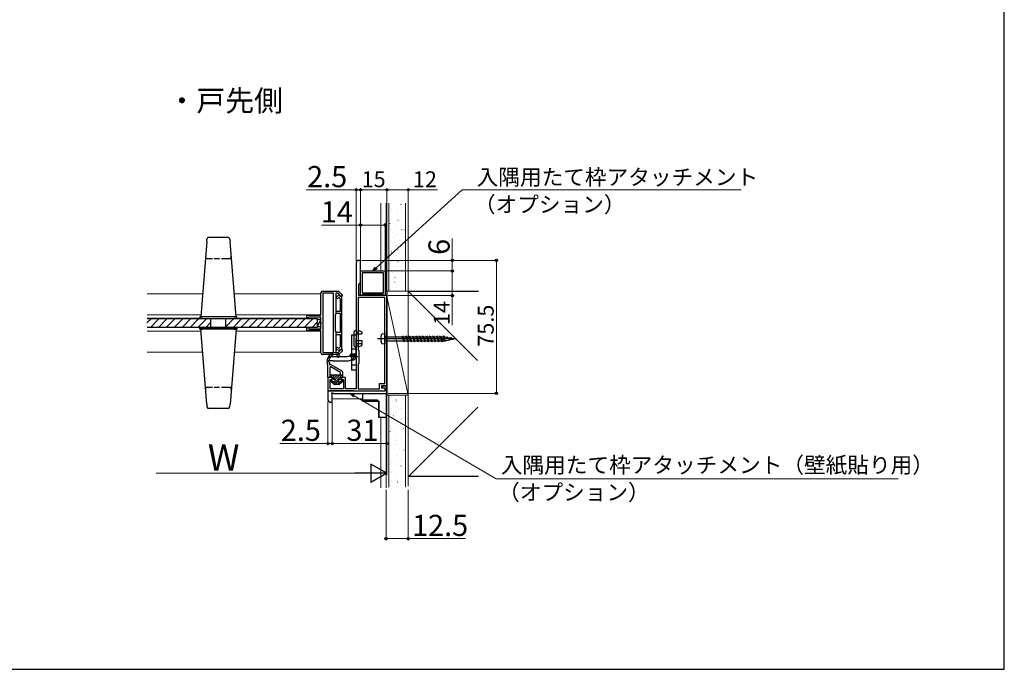
# Model space of a CAD drawing. Extents: x 105 to 1155, y 126 to 1721.
# Drawn here: x 597 to 1155, y 126 to 495 of the extents above; entities that cross this region are included whole.
import ezdxf

# ---------------------------------------------------------------- set-up
doc = ezdxf.new("R2010")
doc.units = 0
doc.linetypes.add('YCENTER_1', pattern=[13, 10, -1, 1, -1])
doc.linetypes.add('YHIDDEN_1', pattern=[4, 3, -1])
for name, color, linetype, lineweight in [('USER1', 3, 'CONTINUOUS', 13), ('YKK_11', 7, 'CONTINUOUS', 30), ('YKK_12', 2, 'CONTINUOUS', 13), ('YKK_13', 4, 'CONTINUOUS', 30), ('YKK_A1', 4, 'CONTINUOUS', 30), ('YKK_D', 6, 'CONTINUOUS', 13), ('YKK_ZWAK', 7, 'CONTINUOUS', 30), ('YSS_K', 3, 'CONTINUOUS', 13), ('YSS_KE', 3, 'CONTINUOUS', 30)]:
    doc.layers.add(name, color=color, linetype=linetype, lineweight=lineweight)
doc.styles.add('text-b', font='txt')

msp = doc.modelspace()

# ---------------------------------------------------------------- linework, layer by layer
at = {"layer": 'YKK_11'}
for p, q in [((790, 358), (789, 358)), ((790, 345.5), (790, 358)), ((787.5, 356.5), (787.5, 285.2)), ((789, 344.5), (790, 345.5)), ((789, 338), (789, 344.5)), ((767.5, 326.85), (767.5, 339.5)), ((768.5, 340.5), (777.5, 340.5)), ((774.7, 339.3), (768.7, 339.3)), ((768.7, 339.3), (768.7, 305.7)), ((774.7, 305.7), (774.7, 339.3)), ((777.29, 339.3), (775.9, 339.3)), ((775.9, 339.3), (775.9, 327.4)), ((776.1, 336.84), (776.1, 336.51)), ((776.1, 336.51), (776.37, 336.33)), ((776.37, 336.33), (777.43, 336.78)), ((778.21, 338.19), (776.53, 337.48)), ((778.3, 338.29), (777.29, 339.3)), ((777.5, 340.5), (779.5, 338.5)), ((778.5, 337.5), (778.21, 338.19)), ((778.3, 337.65), (778.3, 338.29)), ((779.5, 337.65), (778.3, 337.65)), ((778.4, 336.13), (778.4, 329)), ((779.4, 337.5), (778.5, 337.5)), ((779.4, 307.5), (779.4, 337.5)), ((779.5, 338.5), (779.5, 337.65)), ((803.8, 336.9), (788.7, 336.9)), ((788.7, 336.9), (788.7, 307.3)), ((805, 338), (789, 338)), ((803.8, 288.2), (803.8, 336.9)), ((805, 287), (805, 338)), ((759.5, 325.15), (759.5, 326.85)), ((759.5, 326.85), (767.5, 326.85)), ((760.1, 325.15), (759.5, 325.15)), ((760.3, 325.35), (760.1, 325.15)), ((760.8, 325.85), (760.3, 325.35)), ((767.5, 325.85), (760.8, 325.85)), ((767.5, 322.96), (767.5, 325.85)), ((775.9, 327.4), (775.6, 327.1)), ((775.6, 327.1), (775.6, 317.9)), ((778.4, 329), (775.9, 329)), ((775.9, 329), (775.9, 328)), ((775.9, 328), (778.5, 328)), ((778.5, 328), (778.5, 317)), ((759.5, 318.15), (759.5, 319.85)), ((759.5, 319.85), (760.1, 319.85)), ((760.1, 319.85), (760.3, 319.65)), ((760.3, 319.65), (760.8, 319.15)), ((760.8, 319.15), (767.5, 319.15)), ((767.62, 322.77), (767.5, 322.96)), ((767.5, 322.04), (767.62, 322.23)), ((767.5, 319.15), (767.5, 322.04)), ((767.62, 322.23), (767.62, 322.77)), ((767.5, 318.15), (759.5, 318.15)), ((767.5, 305.5), (767.5, 318.15)), ((775.6, 317.9), (775.9, 317.6)), ((775.9, 317.6), (775.9, 305.7)), ((778.5, 317), (775.9, 317)), ((775.9, 317), (775.9, 316)), ((775.9, 316), (778.4, 316)), ((778.4, 316), (778.4, 308.87)), ((776.37, 308.67), (776.1, 308.49)), ((776.1, 308.49), (776.1, 308.16)), ((777.43, 308.22), (776.37, 308.67)), ((776.53, 307.52), (778.21, 306.81)), ((778.21, 306.81), (778.5, 307.5)), ((778.3, 306.71), (778.3, 307.35)), ((778.3, 307.35), (779.5, 307.35)), ((778.5, 307.5), (779.4, 307.5)), ((779.5, 307.35), (779.5, 306.5)), ((788.7, 307.3), (789.1, 306.9)), ((777.5, 304.5), (768.5, 304.5)), ((768.7, 305.7), (774.7, 305.7)), ((775.9, 305.7), (777.29, 305.7)), ((777.29, 305.7), (778.3, 306.71)), ((779.5, 306.5), (777.5, 304.5)), ((789.1, 306.9), (789.1, 299.5)), ((789.1, 299.5), (788.7, 299.1)), ((788.7, 299.1), (788.7, 285.2)), ((774, 291.5), (771.5, 291.5)), ((771.5, 291.5), (771.5, 284)), ((772.8, 285.2), (772.8, 290.5)), ((772.8, 290.5), (774, 290.5)), ((774, 290.5), (774, 291.5)), ((781.5, 291.5), (779, 291.5)), ((779, 291.5), (779, 290.5)), ((779, 290.5), (780.3, 290.5)), ((780.3, 290.5), (780.3, 285.2)), ((781.5, 285.2), (781.5, 291.5)), ((780.3, 285.2), (772.8, 285.2)), ((787.5, 285.2), (781.5, 285.2)), ((788.7, 285.2), (800.8, 285.2)), ((800.8, 285.2), (800.8, 288.2)), ((800.8, 288.2), (803.8, 288.2)), ((802, 285.5), (802, 287)), ((802, 287), (805, 287)), ((804, 285.5), (802, 285.5)), ((805, 286.7), (802.5, 286.7)), ((802.5, 286.7), (802.5, 285.7)), ((802.5, 285.7), (804, 285.7)), ((804, 285.7), (804, 283.8)), ((804, 284), (804, 285.5)), ((805, 282.5), (805, 286.7)), ((771.5, 284), (804, 284)), ((774, 284), (771.5, 284)), ((771.5, 284), (771.5, 279)), ((773.7, 282.3), (773.7, 282.8)), ((773.7, 282.8), (774.2, 282.8)), ((773.88, 282.03), (773.7, 282.3)), ((774, 281.84), (773.88, 282.03)), ((774.2, 283.8), (774, 284)), ((774, 277.5), (774, 281.84)), ((804, 283.8), (774.2, 283.8)), ((774.2, 282.8), (774.47, 282.62)), ((774.47, 282.62), (774.66, 282.5)), ((774.66, 282.5), (805, 282.5)), ((773, 277.5), (774, 277.5))]:
    msp.add_line(p, q, dxfattribs=at)
at = {"layer": 'YKK_11', "lineweight": -2}
for p, q in [((790, 352), (804, 352)), ((790, 338), (790, 352)), ((804, 352), (804, 338)), ((803, 351), (791, 351)), ((791, 351), (791, 339.6)), ((803, 339.6), (803, 351)), ((790.5, 338), (790, 338)), ((790.8, 338.3), (790.5, 338)), ((791.1, 338.6), (790.8, 338.3)), ((791, 339.6), (803, 339.6)), ((802.9, 338.6), (791.1, 338.6)), ((803.2, 338.3), (802.9, 338.6)), ((803.5, 338), (803.2, 338.3)), ((804, 338), (803.5, 338))]:
    msp.add_line(p, q, dxfattribs=at)
at = {"layer": 'YKK_11'}
for centre, radius, start, end in [((789, 356.5), 1.5, 90, 180), ((768.5, 339.5), 1, 90, 180), ((776.8, 336.84), 0.7, 112.9518, 180), ((777.7, 336.13), 0.7, 0, 112.9518), ((776.8, 308.16), 0.7, 180, 247.0482), ((777.7, 308.87), 0.7, 247.0482, 360), ((768.5, 305.5), 1, 180, 270), ((773, 279), 1.5, 180, 270)]:
    msp.add_arc(centre, radius, start, end, dxfattribs=at)
at = {"layer": 'YKK_12'}
for p, q in [((700.42, 339), (668.94, 339)), ((767.5, 339), (718.38, 339)), ((699.49, 327.15), (668.94, 327.15)), ((698.9, 325.15), (668.94, 325.15)), ((767.5, 327.15), (719.31, 327.15)), ((760, 325.15), (719.9, 325.15)), ((698.9, 319.85), (668.94, 319.85)), ((760, 319.85), (719.9, 319.85)), ((699.49, 317.85), (668.94, 317.85)), ((767.5, 317.85), (719.31, 317.85)), ((700.42, 306), (668.94, 306)), ((767.5, 306), (718.38, 306))]:
    msp.add_line(p, q, dxfattribs=at)
at = {"layer": 'YKK_12', "linetype": 'YCENTER_1', "ltscale": 0.5}
msp.add_line((788.5, 303.2), (784.2, 303.2), dxfattribs=at)
at = {"layer": 'YKK_13'}
for p, q in [((702.76, 368.66), (699.4, 326.03)), ((702.76, 368.66), (702.87, 370.11)), ((714.93, 371.03), (703.87, 371.03)), ((715.93, 370.11), (716.04, 368.66)), ((719.4, 326.03), (716.04, 368.66)), ((668.94, 325), (765.5, 325)), ((719.9, 326.03), (698.9, 326.03)), ((698.9, 326.03), (698.9, 325.03)), ((698.9, 325.03), (719.9, 325.03)), ((699.4, 326.03), (700.4, 326.03)), ((718.4, 326.03), (700.4, 326.03)), ((705.2, 320.03), (705.2, 325.03)), ((713.6, 320.03), (713.6, 325.03)), ((718.4, 326.03), (719.4, 326.03)), ((719.9, 325.03), (719.9, 326.03)), ((765.5, 325), (765.5, 320)), ((767.5, 324.5), (765.5, 320.5)), ((767.5, 324.5), (765.5, 324.5)), ((765.5, 324.5), (765.5, 320.5)), ((767.5, 320.5), (767.5, 324.5)), ((765.5, 320), (668.94, 320)), ((698.9, 320), (719.9, 320)), ((698.9, 319), (698.9, 320)), ((719.9, 319), (698.9, 319)), ((702.76, 276.37), (699.4, 319)), ((699.4, 319), (700.4, 319)), ((718.4, 319), (700.4, 319)), ((719.4, 319), (716.04, 276.37)), ((718.4, 319), (719.4, 319)), ((719.9, 320), (719.9, 319)), ((765.5, 320.5), (767.5, 320.5)), ((784.98, 315.7), (787.48, 315.7)), ((784.98, 313.7), (784.98, 315.7)), ((784.98, 306), (784.98, 313.7)), ((786.3, 309.5), (786.3, 317.5)), ((787.5, 318), (786.8, 318)), ((787.48, 315.7), (787.48, 313.7)), ((787.48, 306), (787.48, 313.7)), ((787.5, 318), (787.5, 317.4)), ((787.5, 317.4), (788.8, 317.4)), ((787.5, 315.75), (787.5, 309)), ((788, 316.25), (790.8, 316.25)), ((789.3, 318), (788.8, 318)), ((788.8, 317.4), (788.8, 318)), ((790.51, 317.44), (789.3, 318)), ((790.8, 316.98), (790.8, 316.25)), ((786.8, 309), (787.5, 309)), ((787.5, 309.6), (788.8, 309.6)), ((788, 312.5), (790.8, 312.5)), ((788, 310.75), (790.8, 310.75)), ((788.8, 309), (788.8, 309.6)), ((789.3, 309), (788.8, 309)), ((790.51, 309.56), (789.3, 309)), ((790.8, 312.5), (790.8, 310.02)), ((772.48, 301), (772.48, 303.5)), ((772.48, 303.5), (774.48, 303.5)), ((774.48, 303.5), (782.48, 303.5)), ((784.98, 295.7), (784.98, 306)), ((787.48, 306), (787.48, 295.7)), ((774.48, 301), (772.48, 301)), ((774.48, 301), (782.48, 301)), ((787.48, 295.7), (784.98, 295.7)), ((702.76, 276.37), (702.87, 274.92)), ((714.93, 274), (703.87, 274)), ((715.93, 274.92), (716.04, 276.37))]:
    msp.add_line(p, q, dxfattribs=at)
at = {"layer": 'YKK_13', "linetype": 'YHIDDEN_1'}
for p, q in [((703.08, 359.03), (715.73, 359.03)), ((713.56, 359.03), (715.72, 359.03)), ((787.48, 307.7), (784.98, 307.7)), ((787.5, 307.7), (785.5, 307.7)), ((784.98, 305), (787.48, 305)), ((785.5, 304.2), (787.5, 304.2)), ((784.98, 298.7), (787.48, 298.7)), ((785.5, 298.7), (787.5, 298.7)), ((703.08, 285.97), (715.73, 285.97)), ((713.56, 285.97), (715.72, 285.97))]:
    msp.add_line(p, q, dxfattribs=at)
at = {"layer": 'YKK_13', "linetype": 'Continuous'}
for p, q in [((668.91, 322.52), (671.4, 325)), ((670.89, 320), (675.89, 325)), ((675.38, 320), (680.38, 325)), ((679.87, 320), (684.87, 325)), ((684.36, 320), (689.36, 325)), ((688.85, 320), (693.85, 325)), ((693.34, 320), (698.34, 325)), ((697.83, 320), (702.83, 325)), ((713.6, 324.86), (713.74, 325)), ((713.6, 320.37), (718.23, 325)), ((717.72, 320), (722.72, 325)), ((722.21, 320), (727.21, 325)), ((726.7, 320), (731.7, 325)), ((731.19, 320), (736.19, 325)), ((735.68, 320), (740.68, 325)), ((740.17, 320), (745.17, 325)), ((744.66, 320), (749.66, 325)), ((749.15, 320), (754.15, 325)), ((753.64, 320), (758.64, 325)), ((758.13, 320), (763.13, 325)), ((702.32, 320), (705.2, 322.88)), ((762.62, 320), (765.5, 322.88)), ((772.7, 292.88), (772.92, 293.1)), ((772.7, 291.53), (774.27, 293.1)), ((774.01, 291.5), (775.61, 293.1)), ((774.47, 290.61), (776.96, 293.1)), ((774.58, 288.03), (779.65, 293.1)), ((775.5, 290.29), (778.31, 293.1)), ((778.43, 290.53), (778.57, 290.67)), ((779.4, 291.5), (779.9, 292)), ((773.12, 289.26), (773.56, 289.7)), ((773.85, 288.64), (774.41, 289.21)), ((775.4, 287.5), (777.5, 289.6)), ((776.75, 287.5), (778.28, 289.03)), ((779.72, 289.12), (779.97, 289.38))]:
    msp.add_line(p, q, dxfattribs=at)
at = {"layer": 'YKK_13', "ltscale": 0.5}
for p, q in [((786.4, 317.8), (786.5, 317.9)), ((774.28, 284.2), (786.28, 284.2)), ((774.28, 283.8), (774.28, 284.2)), ((786.28, 283.8), (774.28, 283.8)), ((786.28, 284.2), (786.28, 283.8))]:
    msp.add_line(p, q, dxfattribs=at)
at = {"layer": 'YKK_13', "linetype": 'ByBlock', "lineweight": -2}
for p, q in [((843.96, 313.5), (799.66, 313.5)), ((801.81, 315.96), (802.24, 316.34)), ((802.24, 316.34), (803.8, 316.5)), ((804.3, 314.67), (813.52, 314.67)), ((813.52, 314.67), (813.8, 315.15)), ((814.5, 312.33), (813.52, 314.67)), ((813.8, 315.15), (814.08, 314.67)), ((813.8, 315.15), (814.78, 311.85)), ((814.08, 314.67), (815.47, 314.67)), ((815.05, 312.33), (814.08, 314.67)), ((815.47, 314.67), (815.75, 315.15)), ((815.47, 314.67), (816.45, 312.33)), ((815.75, 315.15), (816.03, 314.67)), ((815.75, 315.15), (816.73, 311.85)), ((816.03, 314.67), (817.42, 314.67)), ((817, 312.33), (816.03, 314.67)), ((817.42, 314.67), (817.7, 315.15)), ((818.4, 312.33), (817.42, 314.67)), ((817.7, 315.15), (817.98, 314.67)), ((817.7, 315.15), (818.68, 311.85)), ((817.98, 314.67), (819.37, 314.67)), ((818.95, 312.33), (817.98, 314.67)), ((819.37, 314.67), (819.65, 315.15)), ((819.37, 314.67), (820.35, 312.33)), ((819.65, 315.15), (819.93, 314.67)), ((819.65, 315.15), (820.63, 311.85)), ((819.93, 314.67), (821.32, 314.67)), ((820.9, 312.33), (819.93, 314.67)), ((821.32, 314.67), (821.6, 315.15)), ((821.32, 314.67), (822.3, 312.33)), ((821.6, 315.15), (821.88, 314.67)), ((821.6, 315.15), (822.58, 311.85)), ((821.88, 314.67), (823.27, 314.67)), ((822.85, 312.33), (821.88, 314.67)), ((823.27, 314.67), (823.55, 315.15)), ((823.27, 314.67), (824.25, 312.33)), ((823.55, 315.15), (823.83, 314.67)), ((823.55, 315.15), (824.53, 311.85)), ((823.83, 314.67), (825.22, 314.67)), ((824.8, 312.33), (823.83, 314.67)), ((825.22, 314.67), (825.5, 315.15)), ((825.22, 314.67), (826.2, 312.33)), ((825.5, 315.15), (825.78, 314.67)), ((825.5, 315.15), (826.48, 311.85)), ((825.78, 314.67), (827.17, 314.67)), ((826.75, 312.33), (825.78, 314.67)), ((827.17, 314.67), (827.45, 315.15)), ((827.17, 314.67), (828.15, 312.33)), ((827.45, 315.15), (827.73, 314.67)), ((827.45, 315.15), (828.43, 311.85)), ((827.73, 314.67), (829.12, 314.67)), ((828.7, 312.33), (827.73, 314.67)), ((829.12, 314.67), (829.4, 315.15)), ((829.12, 314.67), (830.1, 312.33)), ((829.4, 315.15), (829.68, 314.67)), ((829.4, 315.15), (830.38, 311.85)), ((829.68, 314.67), (831.07, 314.67)), ((830.65, 312.33), (829.68, 314.67)), ((831.07, 314.67), (831.35, 315.15)), ((831.07, 314.67), (832.05, 312.33)), ((831.35, 315.15), (831.63, 314.67)), ((831.35, 315.15), (832.33, 311.85)), ((831.63, 314.67), (833.02, 314.67)), ((832.6, 312.33), (831.63, 314.67)), ((833.02, 314.67), (833.3, 315.15)), ((833.02, 314.67), (834, 312.33)), ((833.3, 315.15), (833.58, 314.67)), ((833.3, 315.15), (834.28, 311.85)), ((833.58, 314.67), (834.97, 314.67)), ((834.55, 312.33), (833.58, 314.67)), ((834.97, 314.67), (835.25, 315.15)), ((834.97, 314.67), (835.95, 312.33)), ((835.25, 315.15), (835.53, 314.67)), ((835.25, 315.15), (836.23, 311.85)), ((835.53, 314.67), (836.92, 314.67)), ((836.5, 312.33), (835.53, 314.67)), ((837.9, 312.58), (836.3, 313.5)), ((836.92, 314.67), (837.2, 315.15)), ((837.41, 313.5), (836.92, 314.67)), ((837.2, 315.15), (837.48, 314.67)), ((837.73, 313.5), (837.2, 315.15)), ((837.48, 314.67), (837.85, 314.67)), ((838.02, 313.5), (837.48, 314.67)), ((837.85, 314.67), (838.97, 314.35)), ((840.02, 312.76), (838.37, 312.43)), ((838.97, 314.35), (839.15, 314.66)), ((839.54, 313.5), (838.97, 314.35)), ((839.15, 314.66), (839.37, 314.28)), ((839.69, 313.5), (839.15, 314.66)), ((839.37, 314.28), (841, 313.99)), ((839.89, 313.5), (839.37, 314.28)), ((840.13, 312.58), (840.02, 312.76)), ((840.25, 312.8), (840.13, 312.58)), ((842.01, 313.15), (840.25, 312.8)), ((841, 313.99), (841.1, 314.18)), ((841.61, 313.5), (841, 313.99)), ((841.1, 314.18), (841.69, 313.5)), ((841.31, 313.94), (843.8, 313.5)), ((841.46, 313.77), (841.79, 313.5)), ((842.08, 313.07), (842.01, 313.15)), ((842.14, 313.17), (842.08, 313.07)), ((843.8, 313.5), (842.14, 313.17)), ((802.24, 310.66), (801.81, 311.04)), ((803.8, 310.5), (802.24, 310.66)), ((803.8, 311.83), (804.3, 312.33)), ((804.3, 312.33), (814.5, 312.33)), ((814.5, 312.33), (814.78, 311.85)), ((814.78, 311.85), (815.05, 312.33)), ((815.05, 312.33), (816.45, 312.33)), ((816.45, 312.33), (816.73, 311.85)), ((816.73, 311.85), (817, 312.33)), ((817, 312.33), (818.4, 312.33)), ((818.4, 312.33), (818.68, 311.85)), ((818.68, 311.85), (818.95, 312.33)), ((818.95, 312.33), (820.35, 312.33)), ((820.35, 312.33), (820.63, 311.85)), ((820.63, 311.85), (820.9, 312.33)), ((820.9, 312.33), (822.3, 312.33)), ((822.3, 312.33), (822.58, 311.85)), ((822.58, 311.85), (822.85, 312.33)), ((822.85, 312.33), (824.25, 312.33)), ((824.25, 312.33), (824.53, 311.85)), ((824.53, 311.85), (824.8, 312.33)), ((824.8, 312.33), (826.2, 312.33)), ((826.2, 312.33), (826.48, 311.85)), ((826.48, 311.85), (826.75, 312.33)), ((826.75, 312.33), (828.15, 312.33)), ((828.15, 312.33), (828.43, 311.85)), ((828.43, 311.85), (828.7, 312.33)), ((828.7, 312.33), (830.1, 312.33)), ((830.1, 312.33), (830.38, 311.85)), ((830.38, 311.85), (830.65, 312.33)), ((830.65, 312.33), (832.05, 312.33)), ((832.05, 312.33), (832.33, 311.85)), ((832.33, 311.85), (832.6, 312.33)), ((832.6, 312.33), (834, 312.33)), ((834, 312.33), (834.28, 311.85)), ((834.28, 311.85), (834.55, 312.33)), ((834.55, 312.33), (835.95, 312.33)), ((835.95, 312.33), (836.23, 311.85)), ((836.23, 311.85), (836.5, 312.33)), ((836.5, 312.33), (837.85, 312.33)), ((837.85, 312.33), (838.02, 312.36)), ((837.96, 312.47), (837.9, 312.58)), ((838.18, 312.09), (837.96, 312.47)), ((838.37, 312.43), (838.18, 312.09))]:
    msp.add_line(p, q, dxfattribs=at)
at = {"layer": 'YKK_13', "linetype": 'ByBlock', "lineweight": -2, "ltscale": 0.5}
for p, q in [((803.8, 316.5), (803.8, 310.5)), ((803.8, 315.17), (804.3, 314.67))]:
    msp.add_line(p, q, dxfattribs=at)
at = {"layer": 'YKK_13', "linetype": 'YCENTER_1', "ltscale": 0.5}
msp.add_line((788.48, 303.2), (784.18, 303.2), dxfattribs=at)
at = {"layer": 'YKK_13', "linetype": 'Continuous', "ltscale": 0.5}
for p, q in [((771.5, 298.2), (771, 300.7)), ((771.5, 291.8), (771.5, 298.2)), ((772.35, 300.08), (772.43, 299.67)), ((772.7, 291.5), (772.7, 297.29)), ((778.55, 294.4), (773.15, 297.55)), ((773.25, 298.88), (779.4, 295.29)), ((774.4, 291.5), (771.8, 291.5)), ((772.7, 293.1), (779.9, 293.1)), ((774.4, 291.5), (774.4, 290.8)), ((775.5, 290.5), (774.7, 290.5)), ((775.5, 290.5), (775.5, 289.1)), ((778.3, 290.5), (777.5, 290.5)), ((777.5, 290.5), (777.5, 289.1)), ((778.6, 291.5), (778.6, 290.8)), ((778.6, 291.5), (779.6, 291.5)), ((778.7, 293.1), (778.7, 294.14)), ((779.9, 291.8), (779.9, 294.43)), ((773.35, 289.8), (773, 289.45)), ((773.11, 289.27), (775.12, 287.57)), ((773.45, 289.76), (775.05, 288.84)), ((777.69, 287.5), (775.31, 287.5)), ((779.89, 289.27), (777.88, 287.57)), ((777.95, 288.84), (779.55, 289.76))]:
    msp.add_line(p, q, dxfattribs=at)
at = {"layer": 'YKK_13', "lineweight": 25}
for p, q in [((791.1, 282.5), (804.5, 282.5)), ((791.1, 282.5), (791.1, 278.6)), ((804.5, 282.5), (804.5, 269.1)), ((799.6, 278.6), (791.1, 278.6)), ((791.1, 278.6), (791.1, 278.1)), ((791.1, 278.1), (799.6, 278.1)), ((799.6, 278.6), (800.1, 278.1)), ((799.6, 278.1), (799.6, 278.6)), ((799.6, 278.1), (800.1, 277.6)), ((800.1, 278.1), (800.6, 277.6)), ((800.6, 277.6), (800.1, 277.6)), ((800.1, 277.6), (800.1, 269.1)), ((800.6, 269.1), (800.6, 277.6)), ((800.1, 269.1), (800.6, 269.1)), ((800.6, 269.1), (804.5, 269.1))]:
    msp.add_line(p, q, dxfattribs=at)
at = {"layer": 'YKK_13'}
for centre, radius, start, end in [((703.87, 370.03), 1, 90, 175.5), ((714.93, 370.03), 1, 4.5, 90), ((786.8, 317.5), 0.5, 90, 180), ((788, 315.75), 0.5, 90, 180), ((788, 313), 0.5, 180, 270), ((790.3, 316.98), 0.5, 0, 65), ((786.8, 309.5), 0.5, 180, 270), ((788, 311.25), 0.5, 180, 270), ((790.3, 310.02), 0.5, 295, 0), ((782.48, 306), 2.5, 270, 0), ((782.48, 306), 5, 270, 300), ((703.87, 275), 1, 184.5, 270), ((714.93, 275), 1, 270, 355.5)]:
    msp.add_arc(centre, radius, start, end, dxfattribs=at)
at = {"layer": 'YKK_13', "linetype": 'YHIDDEN_1'}
for centre, radius, start, end in [((703.08, 360.03), 1, 175.5, 269.5031), ((715.72, 360.03), 1, 270.6681, 4.5), ((782.48, 306), 5, 300, 0), ((785.5, 303.5), 2, 270, 0), ((703.08, 284.97), 1, 90.4969, 184.5), ((715.72, 284.97), 1, 355.5, 89.3319)]:
    msp.add_arc(centre, radius, start, end, dxfattribs=at)
at = {"layer": 'YKK_13', "linetype": 'ByBlock', "lineweight": -2}
msp.add_arc((811.5, 313.5), 10, 165.7479, 194.2521, dxfattribs=at)
at = {"layer": 'YKK_13', "linetype": 'Continuous', "ltscale": 0.5}
for centre, radius, start, end in [((776, 300.7), 5, 89.9978, 179.9839), ((776, 300.7), 4, 89.9964, 173.3715), ((776, 303.7), 2, 359.9978, 89.9964), ((776, 303.7), 1, 21.7846, 89.9964), ((777.4, 303.7), 0.6, 141.7846, 359.9978), ((772.22, 300.7), 0.4, 135.0027, 255.9276), ((771.73, 301.2), 0.3, 315.0027, 353.3715), ((772.05, 300.02), 0.3, 11.3045, 75.9276), ((772.7, 299.2), 0.4, 143.7855, 304.3666), ((772.14, 299.61), 0.3, 323.7855, 11.3045), ((773, 297.29), 0.3, 59.7436, 180), ((773.1, 298.62), 0.3, 59.7436, 124.3666), ((771.8, 291.8), 0.3, 180, 269.9978), ((774.7, 290.8), 0.3, 180.0001, 270), ((778.3, 290.8), 0.3, 270, 0.0001), ((778.4, 294.14), 0.3, 0, 59.7436), ((778.9, 294.43), 1, 0, 59.7436), ((779.6, 291.8), 0.3, 270.0051, 0), ((773.3, 289.5), 0.3, 60.1119, 229.7747), ((775.2, 289.1), 0.3, 240.1119, 0), ((775.31, 287.8), 0.3, 229.7747, 270), ((777.8, 289.1), 0.3, 180, 299.89), ((777.69, 287.8), 0.3, 270, 310.2264), ((779.7, 289.5), 0.3, 310.2264, 119.89)]:
    msp.add_arc(centre, radius, start, end, dxfattribs=at)
at = {"layer": 'YKK_A1'}
msp.add_line((805, 340.5), (805, 281.59), dxfattribs=at)
at = {"layer": 'YKK_D'}
for p, q in [((759.12, 398), (787.5, 398)), ((787.5, 398), (784.95, 398)), ((787.5, 357.5), (787.5, 399)), ((787.5, 398), (790, 398)), ((787.5, 398), (790, 398)), ((790, 378.44), (790, 399)), ((790, 358.5), (790, 399)), ((790, 398), (805, 398)), ((790, 398), (792.55, 398)), ((798.89, 353.71), (847.64, 398)), ((805, 337.5), (805, 399)), ((805, 361.49), (805, 399)), ((805, 398), (817, 398)), ((817, 366.45), (817, 399)), ((817, 398), (833.6, 398)), ((847.64, 398), (1005.76, 398)), ((790, 378), (767.79, 378)), ((790, 358.5), (790, 379)), ((804, 378), (790, 378)), ((804, 352.7), (804, 379)), ((842, 358), (842, 370.37)), ((790.5, 358), (843, 358)), ((790.5, 358), (868, 358)), ((842, 352), (842, 358)), ((867, 358), (867, 282.5)), ((803.7, 352), (843, 352)), ((803.7, 352), (843, 352)), ((842, 352), (842, 338)), ((805.7, 338), (843, 338)), ((842, 338), (842, 321.15)), ((805, 282.67), (805, 253.1)), ((805, 281.8), (805, 236.19)), ((805.7, 282.5), (868, 282.5)), ((771.5, 278), (771.5, 253.1)), ((774, 277.69), (774, 253.1)), ((774, 277), (774, 253.1)), ((771.5, 254.1), (744.17, 254.1)), ((774, 254.1), (771.5, 254.1)), ((805, 254.1), (774, 254.1)), ((774, 254.1), (776.55, 254.1)), ((794.5, 237.19), (674.07, 237.19)), ((804.5, 227.9), (804.5, 199.14)), ((817, 227.9), (817, 199.14)), ((804.5, 200.14), (817, 200.14)), ((817, 200.14), (849.55, 200.14))]:
    msp.add_line(p, q, dxfattribs=at)
at = {"layer": 'YKK_D', "linetype": 'ByBlock', "lineweight": -2}
for p, q in [((797, 352), (798.43, 354.22)), ((797, 352), (798.89, 353.71)), ((799.35, 353.21), (797, 352))]:
    msp.add_line(p, q, dxfattribs=at)
at = {"layer": 'YKK_D', "linetype": 'ByBlock', "lineweight": -2, "extrusion": (0, 0, -1)}
for p, q in [((786.64, 281.8), (784.1, 282.5)), ((784.1, 282.5), (785.95, 280.62)), ((784.1, 282.5), (786.3, 281.21))]:
    msp.add_line(p, q, dxfattribs=at)
at = {"layer": 'YKK_D', "extrusion": (0, 0, -1)}
for p, q in [((786.3, 281.21), (866.83, 234.1)), ((866.83, 234.1), (1094.83, 234.1))]:
    msp.add_line(p, q, dxfattribs=at)
at = {"layer": 'YKK_D', "lineweight": -2}
for p, q in [((805, 237.19), (795.91, 242.44)), ((795.91, 242.44), (795.91, 231.94)), ((805, 237.19), (786.81, 237.19)), ((805, 237.19), (795.91, 231.94))]:
    msp.add_line(p, q, dxfattribs=at)
at = {"layer": 'YKK_D', "linetype": 'ByBlock', "lineweight": -2}
for centre, radius in [((787.5, 398), 0.637), ((790, 398), 0.637), ((790, 398), 0.637), ((805, 398), 0.637), ((805, 398), 0.637), ((817, 398), 0.637), ((790, 378), 0.637), ((804, 378), 0.637), ((842, 358), 0.638), ((867, 358), 0.638), ((842, 352), 0.637), ((842, 352), 0.638), ((842, 338), 0.637), ((867, 282.5), 0.637), ((771.5, 254.1), 0.637), ((774, 254.1), 0.637), ((774, 254.1), 0.637), ((805, 254.1), 0.637), ((804.5, 200.14), 0.637), ((817, 200.14), 0.637)]:
    msp.add_circle(centre, radius, dxfattribs=at)
at = {"layer": 'YKK_ZWAK'}
for p, q in [((1155, 126), (1155, 1656)), ((105, 126), (1155, 126))]:
    msp.add_line(p, q, dxfattribs=at)
at = {"layer": 'YSS_K'}
for p, q in [((801.5, 352.5), (801.5, 390.4)), ((804.5, 340.5), (804.5, 390.4)), ((804.5, 351.5), (804.5, 390.4)), ((806, 340.5), (806, 390.4)), ((815.5, 390.4), (815.5, 340.5)), ((817, 390.4), (817, 340.5)), ((817.3, 340.5), (804.5, 340.5)), ((817, 281.59), (805, 337.5)), ((817, 340.5), (805.3, 340.5)), ((817, 281.59), (817, 340.5)), ((817, 340.5), (856.27, 301.23)), ((774, 279.5), (791.1, 279.5)), ((804.5, 281.59), (804.5, 228.9)), ((817, 281.59), (804.5, 281.59)), ((806, 281.5), (806, 229.4)), ((815.5, 229.4), (815.5, 281.59)), ((817, 229.9), (817, 281.59)), ((817.3, 235.5), (856.57, 274.77)), ((801.5, 269.1), (801.5, 228.9))]:
    msp.add_line(p, q, dxfattribs=at)
at = {"layer": 'YSS_K', "linetype": 'Continuous'}
for p, q in [((807.28, 387.32), (807.38, 387.32)), ((807.55, 386.18), (807.55, 386.18)), ((810.99, 386.07), (811.01, 386.08)), ((812.89, 389.71), (813.06, 389.82)), ((813.36, 387.32), (813.46, 387.32)), ((807.28, 381.34), (807.38, 381.34)), ((810.51, 384.57), (810.61, 384.57)), ((811.12, 380.71), (811.29, 380.82)), ((812.28, 380.85), (812.3, 380.85)), ((813.36, 381.34), (813.46, 381.34)), ((806.7, 378.87), (806.72, 378.88)), ((807.28, 375.36), (807.38, 375.36)), ((810.51, 378.59), (810.61, 378.59)), ((813.36, 375.36), (813.46, 375.36)), ((813.48, 375.59), (813.5, 375.6)), ((814.73, 375.26), (814.9, 375.37)), ((807.28, 369.38), (807.38, 369.38)), ((808, 373.65), (808.01, 373.65)), ((809.35, 371.7), (809.52, 371.81)), ((810.51, 372.61), (810.61, 372.61)), ((813.36, 369.38), (813.46, 369.38)), ((815.43, 370.6), (815.45, 370.6)), ((807.28, 363.4), (807.38, 363.4)), ((809.19, 368.39), (809.21, 368.39)), ((810.51, 366.63), (810.61, 366.63)), ((811.15, 363.4), (811.16, 363.4)), ((812.96, 366.25), (813.13, 366.36)), ((813.36, 363.4), (813.46, 363.4)), ((807.28, 357.42), (807.38, 357.42)), ((807.58, 362.69), (807.75, 362.8)), ((810.51, 360.65), (810.61, 360.65)), ((811.19, 357.25), (811.36, 357.36)), ((812.44, 358.17), (812.46, 358.18)), ((813.36, 357.42), (813.46, 357.42)), ((806.86, 356.2), (806.88, 356.2)), ((810.51, 354.67), (810.61, 354.67)), ((813.64, 352.92), (813.65, 352.92)), ((815.46, 352.24), (815.46, 352.24)), ((807.28, 351.44), (807.38, 351.44)), ((808.15, 350.97), (808.17, 350.98)), ((809.42, 348.24), (809.59, 348.35)), ((810.51, 348.69), (810.61, 348.69)), ((813.36, 351.44), (813.46, 351.44)), ((807.28, 345.46), (807.38, 345.46)), ((809.35, 345.71), (809.37, 345.72)), ((810.51, 342.71), (810.61, 342.71)), ((811.3, 340.72), (811.32, 340.73)), ((813.36, 345.46), (813.46, 345.46)), ((813.69, 343.23), (813.69, 343.23)), ((807.28, 280.18), (807.38, 280.18)), ((813.36, 280.18), (813.46, 280.18)), ((807.28, 274.2), (807.38, 274.2)), ((809.81, 278.19), (809.83, 278.2)), ((810.26, 278.77), (810.42, 278.88)), ((810.51, 277.43), (810.61, 277.43)), ((813.36, 274.2), (813.46, 274.2)), ((814.53, 273.76), (814.53, 273.76)), ((807.28, 268.22), (807.38, 268.22)), ((808.49, 269.77), (808.65, 269.88)), ((810.51, 271.45), (810.61, 271.45)), ((811.76, 273.2), (811.78, 273.21)), ((813.05, 267.98), (813.07, 267.99)), ((813.36, 268.22), (813.46, 268.22)), ((807.47, 266), (807.49, 266.01)), ((810.51, 265.47), (810.61, 265.47)), ((812.76, 264.76), (812.76, 264.76)), ((814.25, 262.72), (814.27, 262.73)), ((806.72, 260.76), (806.89, 260.87)), ((807.28, 262.24), (807.38, 262.24)), ((808.76, 260.78), (808.78, 260.79)), ((810.51, 259.49), (810.61, 259.49)), ((813.36, 262.24), (813.46, 262.24)), ((807.28, 256.26), (807.38, 256.26)), ((809.96, 255.52), (809.98, 255.53)), ((810.51, 253.51), (810.61, 253.51)), ((810.99, 255.75), (810.99, 255.75)), ((813.36, 256.26), (813.46, 256.26)), ((807.28, 250.28), (807.38, 250.28)), ((809.22, 246.74), (809.22, 246.74)), ((810.51, 247.53), (810.61, 247.53)), ((811.91, 250.53), (811.93, 250.54)), ((813.36, 250.28), (813.46, 250.28)), ((814.56, 250.28), (814.72, 250.39)), ((807.28, 244.3), (807.38, 244.3)), ((807.62, 243.33), (807.64, 243.34)), ((810.51, 241.55), (810.61, 241.55)), ((812.79, 241.27), (812.95, 241.38)), ((813.2, 245.31), (813.22, 245.31)), ((813.36, 244.3), (813.46, 244.3)), ((814.4, 240.05), (814.42, 240.06)), ((807.28, 238.32), (807.38, 238.32)), ((807.45, 237.74), (807.45, 237.74)), ((808.92, 238.11), (808.93, 238.11)), ((810.51, 235.57), (810.61, 235.57)), ((813.36, 238.32), (813.46, 238.32)), ((807.28, 232.34), (807.38, 232.34)), ((810.11, 232.85), (810.13, 232.85)), ((810.51, 229.59), (810.61, 229.59)), ((811.02, 232.26), (811.18, 232.37)), ((813.36, 232.34), (813.46, 232.34))]:
    msp.add_line(p, q, dxfattribs=at)
at = {"layer": 'YSS_KE'}
for p, q in [((817.3, 340.5), (856.87, 340.5)), ((817.3, 235.5), (856.87, 235.5))]:
    msp.add_line(p, q, dxfattribs=at)

# ---------------------------------------------------------------- texts
at = {"layer": 'USER1', "style": 'text-b'}
msp.add_text('・戸先側', height=12, dxfattribs=at).set_placement((680.55, 442.57))
at = {"layer": 'YKK_D', "style": 'text-b'}
for s, height, p in [('2.5', 12, (759.73, 399.5)), ('15', 9, (790.6, 399.5)), ('12', 9, (819.67, 399.5)), ('入隅用たて枠アタッチメント', 9, (855.83, 400.71)), ('14', 12, (767.45, 379.5)), ('（オプション）', 9, (854.29, 385.22)), ('2.5', 12, (744.79, 255.6)), ('31', 12, (781.97, 255.6)), ('W', 15, (703.39, 238.69)), ('入隅用たて枠アタッチメント（壁紙貼り用）', 9, (869.53, 237.41)), ('（オプション）', 9, (867.99, 221.93)), ('12.5', 12, (819.21, 201.64))]:
    msp.add_text(s, height=height, dxfattribs=at).set_placement(p)
for s, height, p in [('6', 12, (840.5, 361.1)), ('14', 9, (840.5, 321.27)), ('75.5', 9, (865.5, 309))]:
    msp.add_text(s, height=height, rotation=90, dxfattribs=at).set_placement(p)

doc.saveas('drawing.dxf')
